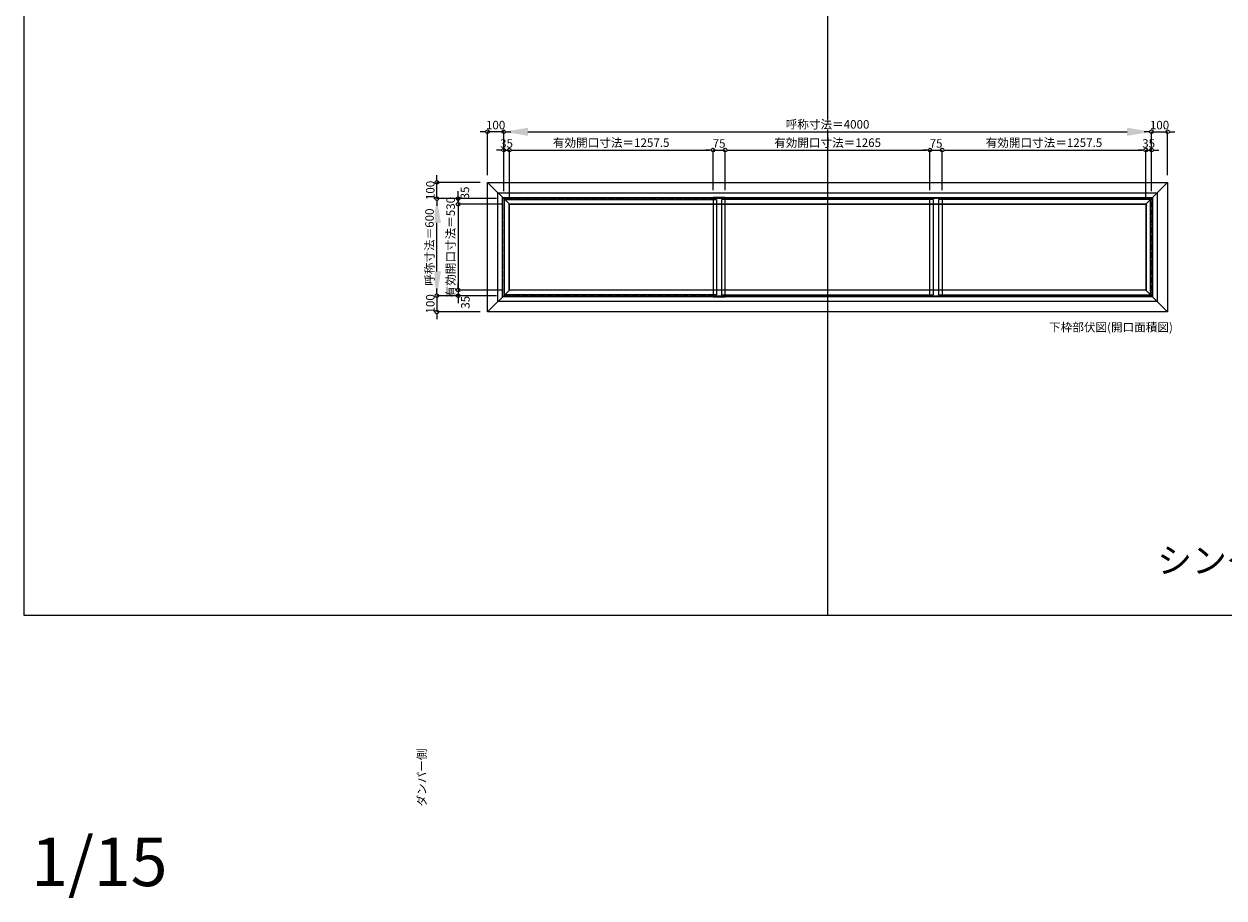
# Model space of a CAD drawing. Units: millimetres. Extents: x -12289 to 909215, y -2748 to 52629.
# Drawn here: x 56639 to 64049, y 31976 to 37372 of the extents above; entities that cross this region are included whole.
import ezdxf

# ---------------------------------------------------------------- set-up
doc = ezdxf.new("R2010")
doc.units = ezdxf.units.MM
doc.header["$LTSCALE"] = 0.3
doc.header["$PDMODE"] = 33
doc.header["$PDSIZE"] = 5
doc.linetypes.add('CENTER2', pattern=[28.575, 19.05, -3.175, 3.175, -3.175])
doc.layers.get('0').update_dxf_attribs({"lineweight": 9})
doc.layers.get('Defpoints').update_dxf_attribs({"lineweight": 9})
doc.layers.add('VP', color=7, linetype='Continuous', lineweight=9, plot=False)
doc.layers.add('VP @ 1', color=7, linetype='Continuous', lineweight=9, plot=False)
for name, color, linetype, lineweight in [('ガラス02', 141, 'Continuous', 9), ('テキスト @ 15', 50, 'Continuous', 9), ('中心線', 210, 'CENTER2', 9), ('型材02', 71, 'Continuous', 9), ('寸法', 10, 'Continuous', 9), ('寸法 @ 15', 10, 'Continuous', 9)]:
    doc.layers.add(name, color=color, linetype=linetype, lineweight=lineweight)
doc.styles.add('TGK-text', font='txt', dxfattribs={"height": 3.5})
doc.dimstyles.new('T-dim', dxfattribs={"dimtxt": 3.5, "dimasz": 1.5, "dimexe": 0, "dimexo": 3, "dimgap": 1, "dimtad": 1, "dimdec": 1, "dimdsep": 46, "dimtxsty": 'TGK-text', "dimblk": 'DOTBLANK', "dimcen": 0, "dimclrt": 2, "dimazin": 2, "dimtfac": 1, "dimtdec": 1, "dimtix": 1, "dimtmove": 2, "dimatfit": 3, "dimldrblk": 'OPEN30', "dimfxl": 1, "dimtolj": 1, "dimtzin": 0, "dimarcsym": 0})
doc.dimstyles.new('T-dimN', dxfattribs={"dimtxt": 3.5, "dimasz": 10, "dimexe": 0, "dimexo": 3, "dimgap": 1, "dimtad": 1, "dimdec": 1, "dimdsep": 46, "dimtxsty": 'TGK-text', "dimcen": 0, "dimclrt": 2, "dimazin": 2, "dimtfac": 1, "dimtdec": 1, "dimtix": 1, "dimtmove": 2, "dimatfit": 3, "dimldrblk": 'OPEN30', "dimfxl": 1, "dimtolj": 1, "dimtzin": 0, "dimarcsym": 0})

# ---------------------------------------------------------------- blocks, each defined once
blk = doc.blocks.new('縮尺-15')
at = {"layer": 'VP @ 1', "insert": (0, 364), "char_height": 300, "attachment_point": 1, "style": 'TGK-text'}
blk.add_mtext_dynamic_manual_height_columns('1/15', width=506.311, gutter_width=17.5, heights=[0], dxfattribs=at)
blk = doc.blocks.new('*D776')
at = {"layer": 'Defpoints', "color": 0, "transparency": 16777216}
for p in [(63601.1, 36706.8), (59601.1, 36294.5), (63601.1, 36294.5)]:
    blk.add_point(p, dxfattribs=at)
at = {"layer": '寸法', "color": 0, "lineweight": -2, "transparency": 16777216}
for p, q in [((59601.1, 36339.5), (59601.1, 36706.8)), ((59751.1, 36706.8), (63451.1, 36706.8)), ((63601.1, 36339.5), (63601.1, 36706.8))]:
    blk.add_line(p, q, dxfattribs=at)
at = {"layer": '寸法', "color": 0, "transparency": 16777216}
for points in [[(59751.1, 36731.8), (59751.1, 36681.8), (59601.1, 36706.8)], [(63451.1, 36731.8), (63451.1, 36681.8), (63601.1, 36706.8)]]:
    blk.add_solid(points, dxfattribs=at)
at = {"layer": '寸法', "color": 2, "transparency": 16777216, "insert": (61601.1, 36752.6), "char_height": 52.5, "attachment_point": 5, "style": 'TGK-text', "bg_fill": 3, "box_fill_scale": 1.1, "bg_fill_color": 9, "bg_fill_true_color": 13158600, "bg_fill_transparency": 0}
blk.add_mtext('\\A1;呼称寸法＝4000', dxfattribs=at)
blk = doc.blocks.new('_Open30')
at = {"color": 0, "linetype": 'ByBlock', "lineweight": -2}
for p, q in [((-1, 0.268), (0, 0)), ((0, 0), (-1, -0.268)), ((0, 0), (-1, 0))]:
    blk.add_line(p, q, dxfattribs=at)
blk = doc.blocks.new('_DotBlank')
at = {"color": 0, "linetype": 'ByBlock', "lineweight": -2}
blk.add_line((-0.5, 0), (-1, 0), dxfattribs=at)
blk.add_circle((0, 0), 0.5, dxfattribs=at)
blk = doc.blocks.new('*D777')
at = {"layer": 'Defpoints', "color": 0, "transparency": 16777216}
for p in [(63701.1, 36706.8), (63701.1, 36394.5), (63601.1, 36294.5)]:
    blk.add_point(p, dxfattribs=at)
at = {"layer": '寸法', "color": 0, "lineweight": -2, "transparency": 16777216}
for p, q in [((63578.6, 36706.8), (63556.1, 36706.8)), ((63601.1, 36339.5), (63601.1, 36706.8)), ((63601.1, 36706.8), (63701.1, 36706.8)), ((63701.1, 36439.5), (63701.1, 36706.8)), ((63723.6, 36706.8), (63746.1, 36706.8))]:
    blk.add_line(p, q, dxfattribs=at)
at = {"layer": '寸法', "color": 0, "lineweight": -2, "transparency": 16777216, "xscale": 22.5, "yscale": 22.5, "zscale": 22.5}
blk.add_blockref('_DotBlank', (63601.1, 36706.8), dxfattribs=at)
at = {"layer": '寸法', "color": 0, "lineweight": -2, "transparency": 16777216, "xscale": 22.5, "yscale": 22.5, "zscale": 22.5, "rotation": 180}
blk.add_blockref('_DotBlank', (63701.1, 36706.8), dxfattribs=at)
at = {"layer": '寸法', "color": 2, "transparency": 16777216, "insert": (63651.1, 36748.1), "char_height": 52.5, "attachment_point": 5, "style": 'TGK-text'}
blk.add_mtext('\\A1;100', dxfattribs=at)
blk = doc.blocks.new('*D778')
at = {"layer": 'Defpoints', "color": 0, "transparency": 16777216}
for p in [(59501.1, 36706.8), (59501.1, 36394.5), (59601.1, 36294.5)]:
    blk.add_point(p, dxfattribs=at)
at = {"layer": '寸法', "color": 0, "lineweight": -2, "transparency": 16777216}
for p, q in [((59478.6, 36706.8), (59456.1, 36706.8)), ((59501.1, 36439.5), (59501.1, 36706.8)), ((59601.1, 36706.8), (59501.1, 36706.8)), ((59601.1, 36339.5), (59601.1, 36706.8)), ((59623.6, 36706.8), (59646.1, 36706.8))]:
    blk.add_line(p, q, dxfattribs=at)
at = {"layer": '寸法', "color": 0, "lineweight": -2, "transparency": 16777216, "xscale": 22.5, "yscale": 22.5, "zscale": 22.5}
blk.add_blockref('_DotBlank', (59501.1, 36706.8), dxfattribs=at)
at = {"layer": '寸法', "color": 0, "lineweight": -2, "transparency": 16777216, "xscale": 22.5, "yscale": 22.5, "zscale": 22.5, "rotation": 180}
blk.add_blockref('_DotBlank', (59601.1, 36706.8), dxfattribs=at)
at = {"layer": '寸法', "color": 2, "transparency": 16777216, "insert": (59551.1, 36748.1), "char_height": 52.5, "attachment_point": 5, "style": 'TGK-text'}
blk.add_mtext('\\A1;100', dxfattribs=at)
blk = doc.blocks.new('*D779')
at = {"layer": 'Defpoints', "color": 0, "transparency": 16777216}
for p in [(59636.1, 36593.6), (59601.1, 36294.5), (59636.1, 36259.5)]:
    blk.add_point(p, dxfattribs=at)
at = {"layer": '寸法', "color": 0, "lineweight": -2, "transparency": 16777216}
for p, q in [((59578.6, 36593.6), (59556.1, 36593.6)), ((59601.1, 36339.5), (59601.1, 36593.6)), ((59601.1, 36593.6), (59636.1, 36593.6)), ((59636.1, 36304.5), (59636.1, 36593.6)), ((59658.6, 36593.6), (59681.1, 36593.6))]:
    blk.add_line(p, q, dxfattribs=at)
at = {"layer": '寸法', "color": 0, "lineweight": -2, "transparency": 16777216, "xscale": 22.5, "yscale": 22.5, "zscale": 22.5}
blk.add_blockref('_DotBlank', (59601.1, 36593.6), dxfattribs=at)
at = {"layer": '寸法', "color": 0, "lineweight": -2, "transparency": 16777216, "xscale": 22.5, "yscale": 22.5, "zscale": 22.5, "rotation": 180}
blk.add_blockref('_DotBlank', (59636.1, 36593.6), dxfattribs=at)
at = {"layer": '寸法', "color": 2, "transparency": 16777216, "insert": (59618.6, 36634.8), "char_height": 52.5, "attachment_point": 5, "style": 'TGK-text'}
blk.add_mtext('\\A1;35', dxfattribs=at)
blk = doc.blocks.new('*D780')
at = {"layer": 'Defpoints', "color": 0, "transparency": 16777216}
for p in [(60893.6, 36593.6), (59636.1, 36259.5), (60893.6, 36301.6)]:
    blk.add_point(p, dxfattribs=at)
at = {"layer": '寸法', "color": 0, "lineweight": -2, "transparency": 16777216}
for p, q in [((59636.1, 36304.5), (59636.1, 36593.6)), ((59658.6, 36593.6), (60871.1, 36593.6)), ((60893.6, 36346.6), (60893.6, 36593.6))]:
    blk.add_line(p, q, dxfattribs=at)
at = {"layer": '寸法', "color": 0, "lineweight": -2, "transparency": 16777216, "xscale": 22.5, "yscale": 22.5, "zscale": 22.5, "rotation": 180}
blk.add_blockref('_DotBlank', (59636.1, 36593.6), dxfattribs=at)
at = {"layer": '寸法', "color": 0, "lineweight": -2, "transparency": 16777216, "xscale": 22.5, "yscale": 22.5, "zscale": 22.5}
blk.add_blockref('_DotBlank', (60893.6, 36593.6), dxfattribs=at)
at = {"layer": '寸法', "color": 2, "transparency": 16777216, "insert": (60264.9, 36639.5), "char_height": 52.5, "attachment_point": 5, "style": 'TGK-text'}
blk.add_mtext('\\A1;有効開口寸法＝1257.5', dxfattribs=at)
blk = doc.blocks.new('*D781')
at = {"layer": 'Defpoints', "color": 0, "transparency": 16777216}
for p in [(60968.6, 36593.6), (60893.6, 36301.6), (60968.6, 36301.6)]:
    blk.add_point(p, dxfattribs=at)
at = {"layer": '寸法', "color": 0, "lineweight": -2, "transparency": 16777216}
for p, q in [((60871.1, 36593.6), (60848.6, 36593.6)), ((60893.6, 36346.6), (60893.6, 36593.6)), ((60893.6, 36593.6), (60968.6, 36593.6)), ((60968.6, 36346.6), (60968.6, 36593.6)), ((60991.1, 36593.6), (61013.6, 36593.6))]:
    blk.add_line(p, q, dxfattribs=at)
at = {"layer": '寸法', "color": 0, "lineweight": -2, "transparency": 16777216, "xscale": 22.5, "yscale": 22.5, "zscale": 22.5}
blk.add_blockref('_DotBlank', (60893.6, 36593.6), dxfattribs=at)
at = {"layer": '寸法', "color": 0, "lineweight": -2, "transparency": 16777216, "xscale": 22.5, "yscale": 22.5, "zscale": 22.5, "rotation": 180}
blk.add_blockref('_DotBlank', (60968.6, 36593.6), dxfattribs=at)
at = {"layer": '寸法', "color": 2, "transparency": 16777216, "insert": (60931.1, 36634.8), "char_height": 52.5, "attachment_point": 5, "style": 'TGK-text'}
blk.add_mtext('\\A1;75', dxfattribs=at)
blk = doc.blocks.new('*D868')
at = {"layer": 'Defpoints', "color": 0, "transparency": 16777216}
for p in [(63601.1, 36593.6), (63566.1, 36259.5), (63601.1, 36294.5)]:
    blk.add_point(p, dxfattribs=at)
at = {"layer": '寸法', "color": 0, "lineweight": -2, "transparency": 16777216}
for p, q in [((63543.6, 36593.6), (63521.1, 36593.6)), ((63566.1, 36304.5), (63566.1, 36593.6)), ((63566.1, 36593.6), (63601.1, 36593.6)), ((63601.1, 36339.5), (63601.1, 36593.6)), ((63623.6, 36593.6), (63646.1, 36593.6))]:
    blk.add_line(p, q, dxfattribs=at)
at = {"layer": '寸法', "color": 0, "lineweight": -2, "transparency": 16777216, "xscale": 22.5, "yscale": 22.5, "zscale": 22.5}
blk.add_blockref('_DotBlank', (63566.1, 36593.6), dxfattribs=at)
at = {"layer": '寸法', "color": 0, "lineweight": -2, "transparency": 16777216, "xscale": 22.5, "yscale": 22.5, "zscale": 22.5, "rotation": 180}
blk.add_blockref('_DotBlank', (63601.1, 36593.6), dxfattribs=at)
at = {"layer": '寸法', "color": 2, "transparency": 16777216, "insert": (63583.6, 36634.8), "char_height": 52.5, "attachment_point": 5, "style": 'TGK-text'}
blk.add_mtext('\\A1;35', dxfattribs=at)
blk = doc.blocks.new('*D869')
at = {"layer": 'Defpoints', "color": 0, "transparency": 16777216}
for p in [(59188.8, 36294.5), (59601.1, 36294.5), (59601.1, 35694.5)]:
    blk.add_point(p, dxfattribs=at)
at = {"layer": '寸法', "color": 0, "lineweight": -2, "transparency": 16777216}
for p, q in [((59556.1, 36294.5), (59188.8, 36294.5)), ((59188.8, 35844.5), (59188.8, 36144.5)), ((59556.1, 35694.5), (59188.8, 35694.5))]:
    blk.add_line(p, q, dxfattribs=at)
at = {"layer": '寸法', "color": 0, "transparency": 16777216}
for points in [[(59163.8, 36144.5), (59213.8, 36144.5), (59188.8, 36294.5)], [(59163.8, 35844.5), (59213.8, 35844.5), (59188.8, 35694.5)]]:
    blk.add_solid(points, dxfattribs=at)
at = {"layer": '寸法', "color": 2, "transparency": 16777216, "insert": (59143, 35994.5), "char_height": 52.5, "attachment_point": 5, "rotation": 90, "style": 'TGK-text', "bg_fill": 3, "box_fill_scale": 1.1, "bg_fill_color": 9, "bg_fill_true_color": 13158600, "bg_fill_transparency": 0}
blk.add_mtext('\\A1;呼称寸法＝600', dxfattribs=at)
blk = doc.blocks.new('*D870')
at = {"layer": 'Defpoints', "color": 0, "transparency": 16777216}
for p in [(59188.8, 36394.5), (59501.1, 36394.5), (59601.1, 36294.5)]:
    blk.add_point(p, dxfattribs=at)
at = {"layer": '寸法', "color": 0, "lineweight": -2, "transparency": 16777216}
for p, q in [((59188.8, 36417), (59188.8, 36439.5)), ((59456.1, 36394.5), (59188.8, 36394.5)), ((59188.8, 36294.5), (59188.8, 36394.5)), ((59556.1, 36294.5), (59188.8, 36294.5)), ((59188.8, 36272), (59188.8, 36249.5))]:
    blk.add_line(p, q, dxfattribs=at)
at = {"layer": '寸法', "color": 0, "lineweight": -2, "transparency": 16777216, "xscale": 22.5, "yscale": 22.5, "zscale": 22.5}
for p, rotation in [((59188.8, 36394.5), 270), ((59188.8, 36294.5), 90)]:
    blk.add_blockref('_DotBlank', p, dxfattribs=dict(at, rotation=rotation))
at = {"layer": '寸法', "color": 2, "transparency": 16777216, "insert": (59147.6, 36344.5), "char_height": 52.5, "attachment_point": 5, "rotation": 90, "style": 'TGK-text'}
blk.add_mtext('\\A1;100', dxfattribs=at)
blk = doc.blocks.new('*D871')
at = {"layer": 'Defpoints', "color": 0, "transparency": 16777216}
for p in [(59601.1, 35694.5), (59188.8, 35594.5), (59501.1, 35594.5)]:
    blk.add_point(p, dxfattribs=at)
at = {"layer": '寸法', "color": 0, "lineweight": -2, "transparency": 16777216}
for p, q in [((59188.8, 35717), (59188.8, 35739.5)), ((59556.1, 35694.5), (59188.8, 35694.5)), ((59188.8, 35694.5), (59188.8, 35594.5)), ((59456.1, 35594.5), (59188.8, 35594.5)), ((59188.8, 35572), (59188.8, 35549.5))]:
    blk.add_line(p, q, dxfattribs=at)
at = {"layer": '寸法', "color": 0, "lineweight": -2, "transparency": 16777216, "xscale": 22.5, "yscale": 22.5, "zscale": 22.5}
for p, rotation in [((59188.8, 35694.5), 270), ((59188.8, 35594.5), 90)]:
    blk.add_blockref('_DotBlank', p, dxfattribs=dict(at, rotation=rotation))
at = {"layer": '寸法', "color": 2, "transparency": 16777216, "insert": (59147.6, 35644.5), "char_height": 52.5, "attachment_point": 5, "rotation": 90, "style": 'TGK-text'}
blk.add_mtext('\\A1;100', dxfattribs=at)
blk = doc.blocks.new('*D872')
at = {"layer": 'Defpoints', "color": 0, "transparency": 16777216}
for p in [(59319.2, 36259.5), (59601.1, 36294.5), (59636.1, 36259.5)]:
    blk.add_point(p, dxfattribs=at)
at = {"layer": '寸法', "color": 0, "lineweight": -2, "transparency": 16777216}
for p, q in [((59319.2, 36317), (59319.2, 36339.5)), ((59556.1, 36294.5), (59319.2, 36294.5)), ((59319.2, 36294.5), (59319.2, 36259.5)), ((59591.1, 36259.5), (59319.2, 36259.5)), ((59319.2, 36237), (59319.2, 36214.5))]:
    blk.add_line(p, q, dxfattribs=at)
at = {"layer": '寸法', "color": 0, "lineweight": -2, "transparency": 16777216, "xscale": 22.5, "yscale": 22.5, "zscale": 22.5}
for p, rotation in [((59319.2, 36294.5), 270), ((59319.2, 36259.5), 90)]:
    blk.add_blockref('_DotBlank', p, dxfattribs=dict(at, rotation=rotation))
at = {"layer": '寸法', "color": 2, "transparency": 16777216, "insert": (59361.1, 36329.2), "char_height": 52.5, "attachment_point": 5, "rotation": 90, "style": 'TGK-text'}
blk.add_mtext('\\A1;35', dxfattribs=at)
blk = doc.blocks.new('*D873')
at = {"layer": 'Defpoints', "color": 0, "transparency": 16777216}
for p in [(59636.1, 36259.5), (59319.2, 35729.5), (59636.1, 35729.5)]:
    blk.add_point(p, dxfattribs=at)
at = {"layer": '寸法', "color": 0, "lineweight": -2, "transparency": 16777216}
for p, q in [((59319.2, 36282), (59319.2, 36304.5)), ((59591.1, 36259.5), (59319.2, 36259.5)), ((59319.2, 36259.5), (59319.2, 35729.5)), ((59591.1, 35729.5), (59319.2, 35729.5)), ((59319.2, 35707), (59319.2, 35684.5))]:
    blk.add_line(p, q, dxfattribs=at)
at = {"layer": '寸法', "color": 0, "lineweight": -2, "transparency": 16777216, "xscale": 22.5, "yscale": 22.5, "zscale": 22.5}
for p, rotation in [((59319.2, 36259.5), 270), ((59319.2, 35729.5), 90)]:
    blk.add_blockref('_DotBlank', p, dxfattribs=dict(at, rotation=rotation))
at = {"layer": '寸法', "color": 2, "transparency": 16777216, "insert": (59273.3, 35994.5), "char_height": 52.5, "attachment_point": 5, "rotation": 90, "style": 'TGK-text'}
blk.add_mtext('\\A1;有効開口寸法＝530', dxfattribs=at)
blk = doc.blocks.new('*D874')
at = {"layer": 'Defpoints', "color": 0, "transparency": 16777216}
for p in [(59636.1, 35729.5), (59319.2, 35694.5), (59601.1, 35694.5)]:
    blk.add_point(p, dxfattribs=at)
at = {"layer": '寸法', "color": 0, "lineweight": -2, "transparency": 16777216}
for p, q in [((59319.2, 35752), (59319.2, 35774.5)), ((59591.1, 35729.5), (59319.2, 35729.5)), ((59319.2, 35729.5), (59319.2, 35694.5)), ((59556.1, 35694.5), (59319.2, 35694.5)), ((59319.2, 35672), (59319.2, 35649.5))]:
    blk.add_line(p, q, dxfattribs=at)
at = {"layer": '寸法', "color": 0, "lineweight": -2, "transparency": 16777216, "xscale": 22.5, "yscale": 22.5, "zscale": 22.5}
for p, rotation in [((59319.2, 35729.5), 270), ((59319.2, 35694.5), 90)]:
    blk.add_blockref('_DotBlank', p, dxfattribs=dict(at, rotation=rotation))
at = {"layer": '寸法', "color": 2, "transparency": 16777216, "insert": (59364.5, 35654), "char_height": 52.5, "attachment_point": 5, "rotation": 90, "style": 'TGK-text'}
blk.add_mtext('\\A1;35', dxfattribs=at)
blk = doc.blocks.new('*D877')
at = {"layer": 'Defpoints', "color": 0, "transparency": 16777216}
for p in [(62233.6, 36593.6), (60968.6, 36301.6), (62233.6, 36301.6)]:
    blk.add_point(p, dxfattribs=at)
at = {"layer": '寸法', "color": 0, "lineweight": -2, "transparency": 16777216}
for p, q in [((60968.6, 36346.6), (60968.6, 36593.6)), ((60991.1, 36593.6), (62211.1, 36593.6)), ((62233.6, 36346.6), (62233.6, 36593.6))]:
    blk.add_line(p, q, dxfattribs=at)
at = {"layer": '寸法', "color": 0, "lineweight": -2, "transparency": 16777216, "xscale": 22.5, "yscale": 22.5, "zscale": 22.5, "rotation": 180}
blk.add_blockref('_DotBlank', (60968.6, 36593.6), dxfattribs=at)
at = {"layer": '寸法', "color": 0, "lineweight": -2, "transparency": 16777216, "xscale": 22.5, "yscale": 22.5, "zscale": 22.5}
blk.add_blockref('_DotBlank', (62233.6, 36593.6), dxfattribs=at)
at = {"layer": '寸法', "color": 2, "transparency": 16777216, "insert": (61601.1, 36639.5), "char_height": 52.5, "attachment_point": 5, "style": 'TGK-text'}
blk.add_mtext('\\A1;有効開口寸法＝1265', dxfattribs=at)
blk = doc.blocks.new('*D862')
at = {"layer": 'Defpoints', "color": 0, "transparency": 16777216}
for p in [(62308.6, 36593.6), (62233.6, 36301.6), (62308.6, 36301.6)]:
    blk.add_point(p, dxfattribs=at)
at = {"layer": '寸法', "color": 0, "lineweight": -2, "transparency": 16777216}
for p, q in [((62211.1, 36593.6), (62188.6, 36593.6)), ((62233.6, 36346.6), (62233.6, 36593.6)), ((62233.6, 36593.6), (62308.6, 36593.6)), ((62308.6, 36346.6), (62308.6, 36593.6)), ((62331.1, 36593.6), (62353.6, 36593.6))]:
    blk.add_line(p, q, dxfattribs=at)
at = {"layer": '寸法', "color": 0, "lineweight": -2, "transparency": 16777216, "xscale": 22.5, "yscale": 22.5, "zscale": 22.5}
blk.add_blockref('_DotBlank', (62233.6, 36593.6), dxfattribs=at)
at = {"layer": '寸法', "color": 0, "lineweight": -2, "transparency": 16777216, "xscale": 22.5, "yscale": 22.5, "zscale": 22.5, "rotation": 180}
blk.add_blockref('_DotBlank', (62308.6, 36593.6), dxfattribs=at)
at = {"layer": '寸法', "color": 2, "transparency": 16777216, "insert": (62271.1, 36634.8), "char_height": 52.5, "attachment_point": 5, "style": 'TGK-text'}
blk.add_mtext('\\A1;75', dxfattribs=at)
blk = doc.blocks.new('*D863')
at = {"layer": 'Defpoints', "color": 0, "transparency": 16777216}
for p in [(63566.1, 36593.6), (62308.6, 36301.6), (63566.1, 36259.5)]:
    blk.add_point(p, dxfattribs=at)
at = {"layer": '寸法', "color": 0, "lineweight": -2, "transparency": 16777216}
for p, q in [((62308.6, 36346.6), (62308.6, 36593.6)), ((62331.1, 36593.6), (63543.6, 36593.6)), ((63566.1, 36304.5), (63566.1, 36593.6))]:
    blk.add_line(p, q, dxfattribs=at)
at = {"layer": '寸法', "color": 0, "lineweight": -2, "transparency": 16777216, "xscale": 22.5, "yscale": 22.5, "zscale": 22.5, "rotation": 180}
blk.add_blockref('_DotBlank', (62308.6, 36593.6), dxfattribs=at)
at = {"layer": '寸法', "color": 0, "lineweight": -2, "transparency": 16777216, "xscale": 22.5, "yscale": 22.5, "zscale": 22.5}
blk.add_blockref('_DotBlank', (63566.1, 36593.6), dxfattribs=at)
at = {"layer": '寸法', "color": 2, "transparency": 16777216, "insert": (62937.4, 36639.5), "char_height": 52.5, "attachment_point": 5, "style": 'TGK-text'}
blk.add_mtext('\\A1;有効開口寸法＝1257.5', dxfattribs=at)

msp = doc.modelspace()

# ---------------------------------------------------------------- linework, layer by layer
at = {"layer": 'VP'}
msp.add_line((61601.15, 41580.98), (61601.15, 33720.98), dxfattribs=at)
msp.add_lwpolyline([(56638.65, 41580.98), (68563.65, 41580.98), (68563.65, 33720.98), (56638.65, 33720.98)], close=True, dxfattribs=at)
at = {"layer": 'ガラス02'}
msp.add_lwpolyline([(59606.15, 36289.49), (60916.15, 36289.49), (60916.15, 35699.49), (59606.15, 35699.49)], close=True, dxfattribs=at)
at = {"layer": '中心線'}
msp.add_lwpolyline([(59601.15, 35694.49), (63601.15, 35694.49), (63601.15, 36294.49), (59601.15, 36294.49)], close=True, dxfattribs=at)
at = {"layer": '型材02'}
for p, q in [((59501.15, 36394.49), (59636.15, 36259.49)), ((63701.15, 36394.49), (63566.15, 36259.49)), ((59501.15, 35594.49), (59636.15, 35729.49)), ((63701.15, 35594.49), (63566.15, 35729.49))]:
    msp.add_line(p, q, dxfattribs=at)
for points in [[(59501.15, 36394.49), (63701.15, 36394.49), (63701.15, 35594.49), (59501.15, 35594.49)], [(59564.85, 36330.79), (63637.45, 36330.79), (63637.45, 35658.19), (59564.85, 35658.19)], [(59594.05, 36301.59), (63608.25, 36301.59), (63608.25, 35687.39), (59594.05, 35687.39)], [(59634.65, 36260.99), (63567.65, 36260.99), (63567.65, 35727.99), (59634.65, 35727.99)], [(63566.15, 35729.49), (59636.15, 35729.49), (59636.15, 36259.49), (63566.15, 36259.49)], [(60893.65, 35687.39), (60968.65, 35687.39), (60968.65, 36301.59), (60893.65, 36301.59)]]:
    msp.add_lwpolyline(points, close=True, dxfattribs=at)

# ---------------------------------------------------------------- block references
at = {"layer": 'VP'}
msp.add_blockref('縮尺-15', (56682.66, 31985.47), dxfattribs=at)

# ---------------------------------------------------------------- texts
at = {"layer": 'テキスト @ 15', "insert": (62969.01, 35526.15), "char_height": 52.5, "attachment_point": 1, "style": 'TGK-text'}
msp.add_mtext_dynamic_manual_height_columns('下枠部伏図(開口面積図)', width=851.3784, gutter_width=262.5, heights=[38.46], dxfattribs=at)
at = {"layer": 'テキスト @ 15', "color": 1, "insert": (63636.88, 34139.66), "char_height": 157.5, "attachment_point": 1, "style": 'TGK-text'}
msp.add_mtext_dynamic_manual_height_columns('シングルガラス（6.8mm）時は中残2本となります', width=5060.8001, gutter_width=787.5, heights=[0], dxfattribs=at)
at = {"layer": 'テキスト @ 15', "insert": (59068.97, 29586.75), "char_height": 52.5, "attachment_point": 1, "rotation": 90, "style": 'TGK-text'}
msp.add_mtext_dynamic_manual_height_columns('\\pi56.26934;ダンパー側', width=441.1301, gutter_width=262.5, heights=[63.43], dxfattribs=at)

# ---------------------------------------------------------------- next in the draw order: dimensions: what is measured, and where the dimension line sits
at = {"layer": '寸法 @ 15'}
dim = msp.add_linear_dim(base=(63601.15, 36706.81), p1=(59601.15, 36294.49), p2=(63601.15, 36294.49), text='呼称寸法＝<>', dimstyle='T-dimN', override={"dimscale": 15, "dimtix": 1, "dimtofl": 1, "dimtmove": 2, "dimatfit": 3}, dxfattribs=at)
dim.commit()
dim.dimension.update_dxf_attribs({"geometry": '*D776', "text_midpoint": (61601.15, 36752.59)})

# ---------------------------------------------------------------- next in the draw order: linework, layer by layer
at = {"layer": 'ガラス02'}
for points in [[(62256.15, 36289.49), (60946.15, 36289.49), (60946.15, 35699.49), (62256.15, 35699.49)], [(63596.15, 36289.49), (62286.15, 36289.49), (62286.15, 35699.49), (63596.15, 35699.49)]]:
    msp.add_lwpolyline(points, close=True, dxfattribs=at)
at = {"layer": '型材02'}
msp.add_lwpolyline([(62308.65, 35687.39), (62233.65, 35687.39), (62233.65, 36301.59), (62308.65, 36301.59)], close=True, dxfattribs=at)

# ---------------------------------------------------------------- next in the draw order: dimensions: what is measured, and where the dimension line sits
at = {"layer": '寸法 @ 15'}
for base, p1, p2, picture, middle in [((59501.15, 36706.81), (59601.15, 36294.49), (59501.15, 36394.49), '*D778', (59551.15, 36748.06)), ((63701.15, 36706.81), (63601.15, 36294.49), (63701.15, 36394.49), '*D777', (63651.15, 36748.06)), ((59636.15, 36593.58), (59601.15, 36294.49), (59636.15, 36259.49), '*D779', (59618.65, 36634.83)), ((60968.65, 36593.58), (60893.65, 36301.59), (60968.65, 36301.59), '*D781', (60931.15, 36634.83)), ((62308.65, 36593.58), (62233.65, 36301.59), (62308.65, 36301.59), '*D862', (62271.15, 36634.83)), ((63601.15, 36593.58), (63566.15, 36259.49), (63601.15, 36294.49), '*D868', (63583.65, 36634.83))]:
    dim = msp.add_linear_dim(base=base, p1=p1, p2=p2, dimstyle='T-dim', override={"dimscale": 15, "dimtix": 1, "dimtofl": 1, "dimtmove": 2, "dimatfit": 3}, dxfattribs=at)
    dim.commit()
    dim.dimension.update_dxf_attribs({"geometry": picture, "text_midpoint": middle})
for base, p1, p2, picture, middle in [((60893.65, 36593.58), (59636.15, 36259.49), (60893.65, 36301.59), '*D780', (60264.9, 36639.49)), ((62233.65, 36593.58), (60968.65, 36301.59), (62233.65, 36301.59), '*D877', (61601.15, 36639.49)), ((63566.15, 36593.58), (62308.65, 36301.59), (63566.15, 36259.49), '*D863', (62937.4, 36639.49))]:
    dim = msp.add_linear_dim(base=base, p1=p1, p2=p2, text='有効開口寸法＝<>', dimstyle='T-dim', override={"dimscale": 15, "dimtix": 1, "dimtofl": 1, "dimtmove": 2, "dimatfit": 3}, dxfattribs=at)
    dim.commit()
    dim.dimension.update_dxf_attribs({"geometry": picture, "text_midpoint": middle})

# ---------------------------------------------------------------- next in the draw order: dimensions: what is measured, and where the dimension line sits
dim = msp.add_linear_dim(base=(59188.83, 36294.49), p1=(59601.15, 35694.49), p2=(59601.15, 36294.49), angle=90, text='呼称寸法＝<>', dimstyle='T-dimN', override={"dimscale": 15, "dimtix": 1, "dimtofl": 1, "dimtmove": 2, "dimatfit": 3}, dxfattribs=at)
dim.commit()
dim.dimension.update_dxf_attribs({"geometry": '*D869', "text_midpoint": (59143.04, 35994.49)})

# ---------------------------------------------------------------- next in the draw order: dimensions: what is measured, and where the dimension line sits
for base, p1, p2, picture, middle in [((59188.83, 36394.49), (59601.15, 36294.49), (59501.15, 36394.49), '*D870', (59147.58, 36344.49)), ((59188.83, 35594.49), (59601.15, 35694.49), (59501.15, 35594.49), '*D871', (59147.58, 35644.49))]:
    dim = msp.add_linear_dim(base=base, p1=p1, p2=p2, angle=90, dimstyle='T-dim', override={"dimscale": 15, "dimtix": 1, "dimtofl": 1, "dimtmove": 2, "dimatfit": 3}, dxfattribs=at)
    dim.commit()
    dim.dimension.update_dxf_attribs({"geometry": picture, "text_midpoint": middle})
for base, p1, p2, picture, middle in [((59319.2, 36259.49), (59601.15, 36294.49), (59636.15, 36259.49), '*D872', (59361.12, 36329.15)), ((59319.2, 35694.49), (59636.15, 35729.49), (59601.15, 35694.49), '*D874', (59364.49, 35654.03))]:
    dim = msp.add_linear_dim(base=base, p1=p1, p2=p2, angle=90, dimstyle='T-dim', override={"dimscale": 15, "dimtix": 1, "dimtofl": 1, "dimtmove": 2, "dimatfit": 3}, dxfattribs=at)
    dim.commit()
    dim.dimension.update_dxf_attribs({"geometry": picture, "text_midpoint": middle, "dimtype": 160})
dim = msp.add_linear_dim(base=(59319.2, 35729.49), p1=(59636.15, 36259.49), p2=(59636.15, 35729.49), angle=90, text='有効開口寸法＝<>', dimstyle='T-dim', override={"dimscale": 15, "dimtix": 1, "dimtofl": 1, "dimtmove": 2, "dimatfit": 3}, dxfattribs=at)
dim.commit()
dim.dimension.update_dxf_attribs({"geometry": '*D873', "text_midpoint": (59273.29, 35994.49)})

doc.saveas('drawing.dxf')
